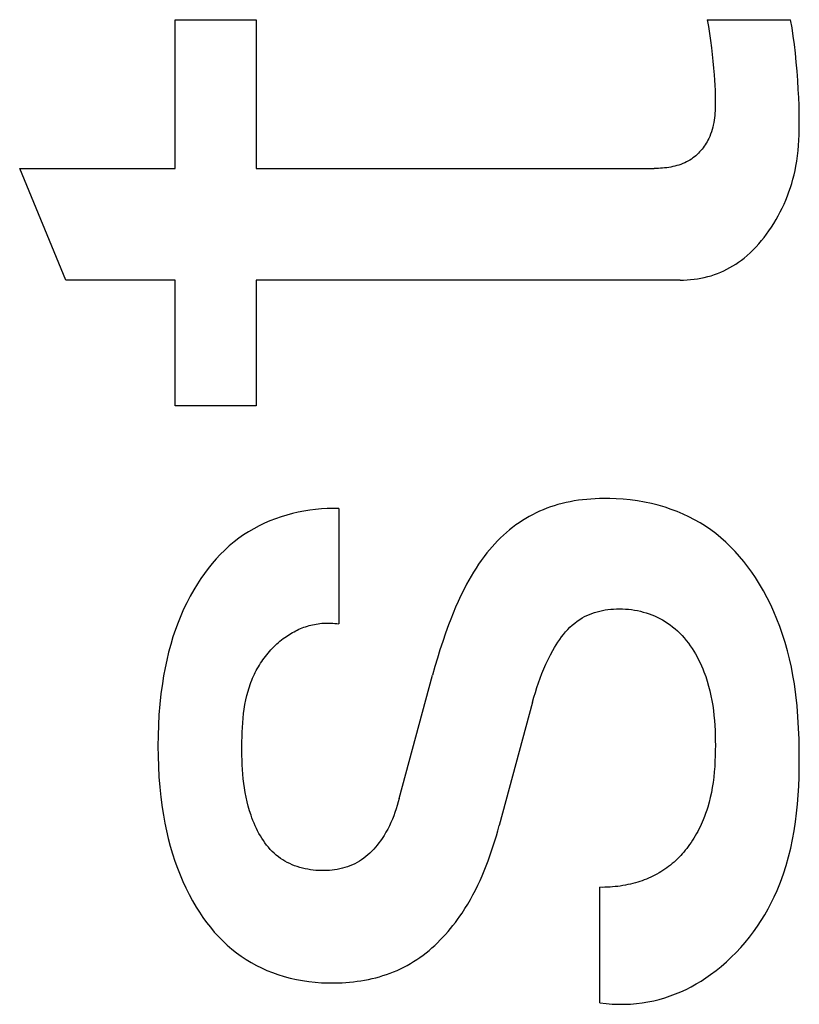
# Model space of a CAD drawing. Extents: x 0 to 594, y 0 to 420.
# Drawn here: x 447 to 449, y 241 to 243 of the extents above; entities that cross this region are included whole.
import ezdxf

# ---------------------------------------------------------------- set-up
doc = ezdxf.new("R2010")
doc.units = 0
doc.header["$LTSCALE"] = 32.67
doc.header["$MEASUREMENT"] = 0
doc.layers.add('11000_LEFT', color=7, linetype='CONTINUOUS')

msp = doc.modelspace()

# ---------------------------------------------------------------- linework, layer by layer
at = {"layer": '11000_LEFT', "color": 7, "linetype": 'Continuous'}
for p, q in [((447.00155, 243.32347), (447.2058, 243.32347)), ((447.00155, 242.94771), (447.00155, 243.32347)), ((447.2058, 243.32347), (447.2058, 242.94771)), ((448.34556, 243.32347), (448.55605, 243.32347)), ((448.34556, 243.32347), (448.34857, 243.30589)), ((448.5597, 243.30251), (448.55605, 243.32347)), ((448.34857, 243.30589), (448.35133, 243.28824)), ((448.35133, 243.28824), (448.35385, 243.27054)), ((448.56292, 243.28148), (448.5597, 243.30251)), ((448.35385, 243.27054), (448.35613, 243.25279)), ((448.56573, 243.2604), (448.56292, 243.28148)), ((448.56817, 243.23928), (448.56573, 243.2604)), ((448.35613, 243.25279), (448.35811, 243.23565)), ((448.35811, 243.23565), (448.35989, 243.2185)), ((448.57046, 243.21619), (448.56817, 243.23928)), ((448.35989, 243.2185), (448.36148, 243.20134)), ((448.57241, 243.19308), (448.57046, 243.21619)), ((448.36148, 243.20134), (448.36288, 243.18419)), ((448.36288, 243.18419), (448.36384, 243.17094)), ((448.57406, 243.16993), (448.57241, 243.19308)), ((448.36384, 243.17094), (448.36465, 243.15769)), ((448.57545, 243.14677), (448.57406, 243.16993)), ((448.36465, 243.15769), (448.36528, 243.14441)), ((448.36528, 243.14441), (448.36569, 243.13107)), ((448.57648, 243.12662), (448.57545, 243.14677)), ((448.36579, 243.1116), (448.36568, 243.10554)), ((448.36569, 243.13107), (448.36583, 243.11766)), ((448.36583, 243.11766), (448.36579, 243.1116)), ((448.5773, 243.10646), (448.57648, 243.12662)), ((448.36479, 243.08732), (448.36426, 243.08128)), ((448.36519, 243.09339), (448.36479, 243.08732)), ((448.36549, 243.09946), (448.36519, 243.09339)), ((448.36568, 243.10554), (448.36549, 243.09946)), ((448.57784, 243.0863), (448.5773, 243.10646)), ((448.57805, 243.06613), (448.57784, 243.0863)), ((448.3618, 243.0633), (448.36065, 243.05739)), ((448.36278, 243.06926), (448.3618, 243.0633)), ((448.36359, 243.07525), (448.36278, 243.06926)), ((448.36426, 243.08128), (448.36359, 243.07525)), ((448.57788, 243.04594), (448.57805, 243.06613)), ((448.35404, 243.03433), (448.35183, 243.02874)), ((448.35602, 243.03999), (448.35404, 243.03433)), ((448.35777, 243.04573), (448.35602, 243.03999)), ((448.35931, 243.05153), (448.35777, 243.04573)), ((448.36065, 243.05739), (448.35931, 243.05153)), ((448.57751, 243.03261), (448.57788, 243.04594)), ((448.34288, 243.01122), (448.34044, 243.00735)), ((448.34518, 243.01516), (448.34288, 243.01122)), ((448.34735, 243.01918), (448.34518, 243.01516)), ((448.34937, 243.02325), (448.34735, 243.01918)), ((448.35183, 243.02874), (448.34937, 243.02325)), ((448.57607, 243.00596), (448.57692, 243.01927)), ((448.57692, 243.01927), (448.57751, 243.03261)), ((448.32312, 242.986), (448.31982, 242.98282)), ((448.3263, 242.9893), (448.32312, 242.986)), ((448.32937, 242.99271), (448.3263, 242.9893)), ((448.33233, 242.99623), (448.32937, 242.99271)), ((448.33516, 242.99985), (448.33233, 242.99623)), ((448.33786, 243.00355), (448.33516, 242.99985)), ((448.34044, 243.00735), (448.33786, 243.00355)), ((448.57345, 242.97942), (448.57492, 242.99267)), ((448.57492, 242.99267), (448.57607, 243.00596)), ((448.28382, 242.95975), (448.27893, 242.95787)), ((448.28862, 242.96182), (448.28382, 242.95975)), ((448.29332, 242.9641), (448.28862, 242.96182)), ((448.29792, 242.9666), (448.29332, 242.9641)), ((448.3018, 242.96893), (448.29792, 242.9666)), ((448.3056, 242.97142), (448.3018, 242.96893)), ((448.3093, 242.97406), (448.3056, 242.97142)), ((448.31291, 242.97684), (448.3093, 242.97406)), ((448.31642, 242.97977), (448.31291, 242.97684)), ((448.31982, 242.98282), (448.31642, 242.97977)), ((448.56939, 242.95308), (448.57161, 242.96622)), ((448.57161, 242.96622), (448.57345, 242.97942)), ((446.60863, 242.94771), (447.00155, 242.94771)), ((446.72557, 242.6655), (446.60863, 242.94771)), ((447.2058, 242.94771), (448.21147, 242.94771)), ((448.21669, 242.94776), (448.21147, 242.94771)), ((448.22194, 242.9479), (448.21669, 242.94776)), ((448.2272, 242.94813), (448.22194, 242.9479)), ((448.23248, 242.94848), (448.2272, 242.94813)), ((448.23776, 242.94895), (448.23248, 242.94848)), ((448.24303, 242.94954), (448.23776, 242.94895)), ((448.24828, 242.95027), (448.24303, 242.94954)), ((448.2535, 242.95114), (448.24828, 242.95027)), ((448.25869, 242.95215), (448.2535, 242.95114)), ((448.26384, 242.95333), (448.25869, 242.95215)), ((448.26893, 242.95466), (448.26384, 242.95333)), ((448.27397, 242.95618), (448.26893, 242.95466)), ((448.27893, 242.95787), (448.27397, 242.95618)), ((448.56473, 242.93131), (448.56721, 242.94217)), ((448.56721, 242.94217), (448.56939, 242.95308)), ((448.55558, 242.89917), (448.55891, 242.9098)), ((448.55891, 242.9098), (448.56197, 242.92052)), ((448.56197, 242.92052), (448.56473, 242.93131)), ((448.54808, 242.87818), (448.55197, 242.88862)), ((448.55197, 242.88862), (448.55558, 242.89917)), ((448.53952, 242.85769), (448.54392, 242.86785)), ((448.54392, 242.86785), (448.54808, 242.87818)), ((448.52474, 242.82795), (448.52993, 242.83773)), ((448.52993, 242.83773), (448.53485, 242.84765)), ((448.53485, 242.84765), (448.53952, 242.85769)), ((448.51361, 242.8088), (448.5193, 242.8183)), ((448.5193, 242.8183), (448.52474, 242.82795)), ((448.49542, 242.78171), (448.50148, 242.79024)), ((448.50148, 242.79024), (448.50767, 242.79944)), ((448.50767, 242.79944), (448.51361, 242.8088)), ((448.47589, 242.75718), (448.48263, 242.76517)), ((448.48263, 242.76517), (448.48914, 242.77335)), ((448.48914, 242.77335), (448.49542, 242.78171)), ((448.45418, 242.73462), (448.46166, 242.74189)), ((448.46166, 242.74189), (448.4689, 242.74942)), ((448.4689, 242.74942), (448.47589, 242.75718)), ((448.41753, 242.70582), (448.42466, 242.71063)), ((448.42466, 242.71063), (448.43163, 242.71567)), ((448.43163, 242.71567), (448.43842, 242.72094)), ((448.43842, 242.72094), (448.44643, 242.72763)), ((448.44643, 242.72763), (448.45418, 242.73462)), ((448.37963, 242.68555), (448.38748, 242.68907)), ((448.38748, 242.68907), (448.3952, 242.69287)), ((448.3952, 242.69287), (448.40279, 242.69693)), ((448.40279, 242.69693), (448.41023, 242.70125)), ((448.41023, 242.70125), (448.41753, 242.70582)), ((447.00155, 242.6655), (446.72557, 242.6655)), ((447.00155, 242.34743), (447.00155, 242.6655)), ((448.27695, 242.6655), (447.2058, 242.6655)), ((447.2058, 242.6655), (447.2058, 242.34743)), ((448.27695, 242.6655), (448.28573, 242.66563)), ((448.28573, 242.66563), (448.29452, 242.66603)), ((448.29452, 242.66603), (448.30331, 242.66669)), ((448.30331, 242.66669), (448.31207, 242.66763)), ((448.31207, 242.66763), (448.32081, 242.66885)), ((448.32081, 242.66885), (448.3295, 242.67035)), ((448.3295, 242.67035), (448.33814, 242.67215)), ((448.33814, 242.67215), (448.3467, 242.67425)), ((448.3467, 242.67425), (448.35519, 242.67665)), ((448.35519, 242.67665), (448.36358, 242.67936)), ((448.36358, 242.67936), (448.37166, 242.68231)), ((448.37166, 242.68231), (448.37963, 242.68555)), ((447.2058, 242.34743), (447.00155, 242.34743)), ((448.08362, 242.11355), (448.07299, 242.11336)), ((448.09942, 242.11347), (448.08362, 242.11355)), ((447.40009, 242.08878), (447.38539, 242.08844)), ((447.41473, 242.08861), (447.40009, 242.08878)), ((447.94028, 242.08897), (447.93109, 242.08533)), ((447.94957, 242.09235), (447.94028, 242.08897)), ((447.95895, 242.09547), (447.94957, 242.09235)), ((447.96841, 242.09831), (447.95895, 242.09547)), ((447.97863, 242.10105), (447.96841, 242.09831)), ((447.98892, 242.10349), (447.97863, 242.10105)), ((447.99928, 242.10564), (447.98892, 242.10349)), ((448.00969, 242.1075), (447.99928, 242.10564)), ((448.02015, 242.10909), (448.00969, 242.1075)), ((448.03066, 242.11042), (448.02015, 242.10909)), ((448.04121, 242.1115), (448.03066, 242.11042)), ((448.05178, 242.11235), (448.04121, 242.1115)), ((448.06238, 242.11296), (448.05178, 242.11235)), ((448.07299, 242.11336), (448.06238, 242.11296)), ((448.11521, 242.11295), (448.09942, 242.11347)), ((448.13322, 242.1118), (448.11521, 242.11295)), ((448.15117, 242.11003), (448.13322, 242.1118)), ((448.16904, 242.10764), (448.15117, 242.11003)), ((448.1868, 242.10459), (448.16904, 242.10764)), ((448.20443, 242.10088), (448.1868, 242.10459)), ((448.2219, 242.09648), (448.20443, 242.10088)), ((448.23919, 242.09138), (448.2219, 242.09648)), ((448.25443, 242.08622), (448.23919, 242.09138)), ((447.26903, 242.06747), (447.25475, 242.06249)), ((447.28323, 242.07186), (447.26903, 242.06747)), ((447.29758, 242.07574), (447.28323, 242.07186)), ((447.31205, 242.07912), (447.29758, 242.07574)), ((447.32662, 242.082), (447.31205, 242.07912)), ((447.34127, 242.08437), (447.32662, 242.082)), ((447.35596, 242.08623), (447.34127, 242.08437)), ((447.37068, 242.08759), (447.35596, 242.08623)), ((447.38539, 242.08844), (447.37068, 242.08759)), ((447.41473, 242.08861), (447.41473, 241.79704)), ((447.89545, 242.06813), (447.88687, 242.06319)), ((447.90417, 242.07281), (447.89545, 242.06813)), ((447.91302, 242.07724), (447.90417, 242.07281)), ((447.92199, 242.08141), (447.91302, 242.07724)), ((447.93109, 242.08533), (447.92199, 242.08141)), ((448.26949, 242.0805), (448.25443, 242.08622)), ((448.28432, 242.07421), (448.26949, 242.0805)), ((448.2989, 242.06736), (448.28432, 242.07421)), ((448.31321, 242.05995), (448.2989, 242.06736)), ((447.21324, 242.04444), (447.19993, 242.0374)), ((447.22683, 242.05098), (447.21324, 242.04444)), ((447.24068, 242.05699), (447.22683, 242.05098)), ((447.25475, 242.06249), (447.24068, 242.05699)), ((447.85372, 242.04064), (447.84577, 242.03432)), ((447.86186, 242.04673), (447.85372, 242.04064)), ((447.87018, 242.05257), (447.86186, 242.04673)), ((447.87845, 242.05801), (447.87018, 242.05257)), ((447.88687, 242.06319), (447.87845, 242.05801)), ((448.3272, 242.05199), (448.31321, 242.05995)), ((448.34086, 242.04349), (448.3272, 242.05199)), ((448.35415, 242.03444), (448.34086, 242.04349)), ((447.17426, 242.02176), (447.16194, 242.01317)), ((447.18693, 242.02983), (447.17426, 242.02176)), ((447.19993, 242.0374), (447.18693, 242.02983)), ((447.83041, 242.02099), (447.82302, 242.01401)), ((447.838, 242.02776), (447.83041, 242.02099)), ((447.84577, 242.03432), (447.838, 242.02776)), ((448.36704, 242.02485), (448.35415, 242.03444)), ((448.37996, 242.01436), (448.36704, 242.02485)), ((448.39242, 242.00332), (448.37996, 242.01436)), ((447.13803, 241.99405), (447.12649, 241.98353)), ((447.15001, 242.00406), (447.13803, 241.99405)), ((447.16194, 242.01317), (447.15001, 242.00406)), ((447.80198, 241.99192), (447.79536, 241.98421)), ((447.8088, 241.99947), (447.80198, 241.99192)), ((447.81581, 242.00683), (447.8088, 241.99947)), ((447.82302, 242.01401), (447.81581, 242.00683)), ((448.40444, 241.99179), (448.39242, 242.00332)), ((448.416, 241.97978), (448.40444, 241.99179)), ((447.11538, 241.97252), (447.1047, 241.96107)), ((447.12649, 241.98353), (447.11538, 241.97252)), ((447.78169, 241.96699), (447.77471, 241.95744)), ((447.78893, 241.97634), (447.78169, 241.96699)), ((447.79536, 241.98421), (447.78893, 241.97634)), ((448.42712, 241.96734), (448.416, 241.97978)), ((448.43779, 241.95451), (448.42712, 241.96734)), ((447.09446, 241.9492), (447.08463, 241.93697)), ((447.1047, 241.96107), (447.09446, 241.9492)), ((447.76797, 241.94772), (447.76147, 241.93784)), ((447.77471, 241.95744), (447.76797, 241.94772)), ((448.44802, 241.94131), (448.43779, 241.95451)), ((448.45782, 241.92779), (448.44802, 241.94131)), ((447.07523, 241.9244), (447.06625, 241.91152)), ((447.08463, 241.93697), (447.07523, 241.9244)), ((447.74915, 241.91766), (447.7433, 241.90738)), ((447.75521, 241.92782), (447.74915, 241.91766)), ((447.76147, 241.93784), (447.75521, 241.92782)), ((448.46717, 241.91398), (448.45782, 241.92779)), ((447.05768, 241.89839), (447.04814, 241.88266)), ((447.06625, 241.91152), (447.05768, 241.89839)), ((447.73765, 241.897), (447.73025, 241.8827)), ((447.7433, 241.90738), (447.73765, 241.897)), ((448.47771, 241.89726), (448.46717, 241.91398)), ((448.48766, 241.8802), (448.47771, 241.89726)), ((447.03915, 241.86665), (447.03071, 241.85035)), ((447.04814, 241.88266), (447.03915, 241.86665)), ((447.72316, 241.86825), (447.71638, 241.85365)), ((447.73025, 241.8827), (447.72316, 241.86825)), ((448.49701, 241.86283), (448.48766, 241.8802)), ((447.03071, 241.85035), (447.02281, 241.83381)), ((447.71638, 241.85365), (447.70988, 241.83892)), ((448.50577, 241.84516), (448.49701, 241.86283)), ((448.51397, 241.82722), (448.50577, 241.84516)), ((447.01544, 241.81702), (447.00858, 241.80003)), ((447.02281, 241.83381), (447.01544, 241.81702)), ((447.70365, 241.82408), (447.69767, 241.80913)), ((447.70988, 241.83892), (447.70365, 241.82408)), ((448.0293, 241.81184), (448.03527, 241.81512)), ((448.03527, 241.81512), (448.0414, 241.81812)), ((448.0414, 241.81812), (448.04767, 241.82087)), ((448.04767, 241.82087), (448.05408, 241.82335)), ((448.05408, 241.82335), (448.0606, 241.82559)), ((448.0606, 241.82559), (448.06723, 241.82757)), ((448.06723, 241.82757), (448.07396, 241.82931)), ((448.07396, 241.82931), (448.08077, 241.8308)), ((448.08077, 241.8308), (448.08765, 241.83206)), ((448.08765, 241.83206), (448.09458, 241.83309)), ((448.09458, 241.83309), (448.10156, 241.83389)), ((448.10156, 241.83389), (448.10856, 241.83446)), ((448.10856, 241.83446), (448.11617, 241.83483)), ((448.11617, 241.83483), (448.1238, 241.83495)), ((448.1238, 241.83495), (448.13142, 241.83481)), ((448.13142, 241.83481), (448.13903, 241.83442)), ((448.13903, 241.83442), (448.14662, 241.83378)), ((448.14662, 241.83378), (448.15419, 241.83288)), ((448.15419, 241.83288), (448.16172, 241.83174)), ((448.16172, 241.83174), (448.16919, 241.83034)), ((448.16919, 241.83034), (448.17661, 241.8287)), ((448.17661, 241.8287), (448.18396, 241.82682)), ((448.18396, 241.82682), (448.19123, 241.82469)), ((448.19123, 241.82469), (448.19841, 241.82232)), ((448.19841, 241.82232), (448.2055, 241.81971)), ((448.2055, 241.81971), (448.21247, 241.81685)), ((448.21247, 241.81685), (448.21933, 241.81376)), ((448.5216, 241.80904), (448.51397, 241.82722)), ((447.00858, 241.80003), (447.00224, 241.78283)), ((447.33102, 241.78974), (447.33536, 241.79114)), ((447.33536, 241.79114), (447.33974, 241.79243)), ((447.33974, 241.79243), (447.34416, 241.79361)), ((447.34416, 241.79361), (447.34862, 241.79468)), ((447.34862, 241.79468), (447.35312, 241.79564)), ((447.35312, 241.79564), (447.35765, 241.79649)), ((447.35765, 241.79649), (447.36223, 241.79722)), ((447.36223, 241.79722), (447.36684, 241.79783)), ((447.36684, 241.79783), (447.37148, 241.79832)), ((447.37148, 241.79832), (447.37616, 241.79869)), ((447.37616, 241.79869), (447.38087, 241.79894)), ((447.38087, 241.79894), (447.38562, 241.79906)), ((447.38562, 241.79906), (447.3904, 241.79905)), ((447.3904, 241.79905), (447.3952, 241.79892)), ((447.3952, 241.79892), (447.40004, 241.79865)), ((447.40004, 241.79865), (447.40491, 241.79825)), ((447.40491, 241.79825), (447.40981, 241.79771)), ((447.40981, 241.79771), (447.41473, 241.79704)), ((447.69192, 241.79409), (447.68435, 241.7733)), ((447.69767, 241.80913), (447.69192, 241.79409)), ((447.99877, 241.78837), (448.0046, 241.79383)), ((448.0046, 241.79383), (448.01066, 241.79899)), ((448.01066, 241.79899), (448.01696, 241.80382)), ((448.01696, 241.80382), (448.0235, 241.8083)), ((448.0235, 241.8083), (448.0293, 241.81184)), ((448.21933, 241.81376), (448.22606, 241.81044)), ((448.22606, 241.81044), (448.23265, 241.80687)), ((448.23265, 241.80687), (448.23909, 241.80308)), ((448.23909, 241.80308), (448.24537, 241.79905)), ((448.24537, 241.79905), (448.25149, 241.79479)), ((448.25149, 241.79479), (448.258, 241.78984)), ((448.52867, 241.79063), (448.5216, 241.80904)), ((448.53576, 241.77034), (448.52867, 241.79063)), ((447.00224, 241.78283), (446.99585, 241.76376)), ((447.27873, 241.76274), (447.28246, 241.76535)), ((447.28246, 241.76535), (447.28624, 241.76788)), ((447.28624, 241.76788), (447.29007, 241.77032)), ((447.29007, 241.77032), (447.29395, 241.77268)), ((447.29395, 241.77268), (447.29788, 241.77495)), ((447.29788, 241.77495), (447.30186, 241.77713)), ((447.30186, 241.77713), (447.30589, 241.77922)), ((447.30589, 241.77922), (447.30997, 241.78122)), ((447.30997, 241.78122), (447.31409, 241.78312)), ((447.31409, 241.78312), (447.31825, 241.78493)), ((447.31825, 241.78493), (447.32246, 241.78663)), ((447.32246, 241.78663), (447.32672, 241.78824)), ((447.32672, 241.78824), (447.33102, 241.78974)), ((447.68435, 241.7733), (447.67716, 241.75237)), ((447.97759, 241.76403), (447.98258, 241.77045)), ((447.98258, 241.77045), (447.98777, 241.77666)), ((447.98777, 241.77666), (447.99316, 241.78264)), ((447.99316, 241.78264), (447.99877, 241.78837)), ((448.258, 241.78984), (448.26431, 241.78463)), ((448.26431, 241.78463), (448.2704, 241.77917)), ((448.2704, 241.77917), (448.27628, 241.77347)), ((448.27628, 241.77347), (448.28195, 241.76754)), ((448.28195, 241.76754), (448.28742, 241.7614)), ((448.54221, 241.74985), (448.53576, 241.77034)), ((446.99005, 241.7445), (446.9848, 241.72507)), ((446.99585, 241.76376), (446.99005, 241.7445)), ((447.25048, 241.73872), (447.25429, 241.74244)), ((447.25429, 241.74244), (447.25817, 241.74606)), ((447.25817, 241.74606), (447.26213, 241.7496)), ((447.26213, 241.7496), (447.26617, 241.75303)), ((447.26617, 241.75303), (447.27028, 241.75637)), ((447.27028, 241.75637), (447.27447, 241.75961)), ((447.27447, 241.75961), (447.27873, 241.76274)), ((447.67716, 241.75237), (447.67032, 241.73133)), ((447.95951, 241.73687), (447.96377, 241.74384)), ((447.96377, 241.74384), (447.96819, 241.75071)), ((447.96819, 241.75071), (447.9728, 241.75745)), ((447.9728, 241.75745), (447.97759, 241.76403)), ((448.28742, 241.7614), (448.29267, 241.75506)), ((448.29267, 241.75506), (448.29773, 241.74853)), ((448.29773, 241.74853), (448.30257, 241.74183)), ((448.30257, 241.74183), (448.30722, 241.73497)), ((448.54805, 241.72916), (448.54221, 241.74985)), ((446.9848, 241.72507), (446.98009, 241.7055)), ((447.22941, 241.7147), (447.2327, 241.7189)), ((447.2327, 241.7189), (447.23609, 241.72302)), ((447.23609, 241.72302), (447.23956, 241.72706)), ((447.23956, 241.72706), (447.24312, 241.73103)), ((447.24312, 241.73103), (447.24676, 241.73492)), ((447.24676, 241.73492), (447.25048, 241.73872)), ((447.67032, 241.73133), (447.66382, 241.71018)), ((447.94337, 241.70695), (447.9492, 241.71845)), ((447.9492, 241.71845), (447.95542, 241.72982)), ((447.95542, 241.72982), (447.95951, 241.73687)), ((448.30722, 241.73497), (448.31166, 241.72795)), ((448.31166, 241.72795), (448.31591, 241.7208)), ((448.31591, 241.7208), (448.31995, 241.71353)), ((448.55329, 241.70832), (448.54805, 241.72916)), ((446.98009, 241.7055), (446.9759, 241.68581)), ((447.21153, 241.68819), (447.21427, 241.69276)), ((447.21427, 241.69276), (447.21711, 241.69727)), ((447.21711, 241.69727), (447.22005, 241.70172)), ((447.22005, 241.70172), (447.22308, 241.70611)), ((447.22308, 241.70611), (447.2262, 241.71044)), ((447.2262, 241.71044), (447.22941, 241.7147)), ((447.66382, 241.71018), (447.65763, 241.68894)), ((447.93276, 241.68361), (447.9379, 241.69534)), ((447.9379, 241.69534), (447.94337, 241.70695)), ((448.31995, 241.71353), (448.3238, 241.70615)), ((448.3238, 241.70615), (448.32745, 241.69867)), ((448.32745, 241.69867), (448.33091, 241.6911)), ((448.33091, 241.6911), (448.33417, 241.68347)), ((448.55795, 241.68734), (448.55329, 241.70832)), ((446.9722, 241.66602), (446.96898, 241.64615)), ((446.9759, 241.68581), (446.9722, 241.66602)), ((447.19928, 241.66466), (447.20153, 241.66945)), ((447.20153, 241.66945), (447.20388, 241.6742)), ((447.20388, 241.6742), (447.20633, 241.67891)), ((447.20633, 241.67891), (447.20888, 241.68358)), ((447.20888, 241.68358), (447.21153, 241.68819)), ((447.56753, 241.35579), (447.65172, 241.66763)), ((447.65763, 241.68894), (447.65172, 241.66763)), ((447.92339, 241.65985), (447.92793, 241.67178)), ((447.92793, 241.67178), (447.93276, 241.68361)), ((448.33417, 241.68347), (448.33724, 241.67577)), ((448.33724, 241.67577), (448.34159, 241.66385)), ((448.56204, 241.66626), (448.55795, 241.68734)), ((448.56558, 241.64511), (448.56204, 241.66626)), ((446.96898, 241.64615), (446.96542, 241.61999)), ((447.1889, 241.63817), (447.19078, 241.64364)), ((447.19078, 241.64364), (447.19278, 241.64907)), ((447.19278, 241.64907), (447.19489, 241.65447)), ((447.19489, 241.65447), (447.19714, 241.65983)), ((447.19714, 241.65983), (447.19928, 241.66466)), ((447.91511, 241.63573), (447.91913, 241.64783)), ((447.91913, 241.64783), (447.92339, 241.65985)), ((448.34159, 241.66385), (448.34552, 241.65183)), ((448.34552, 241.65183), (448.34903, 241.63971)), ((448.56941, 241.61738), (448.56558, 241.64511)), ((446.96542, 241.61999), (446.9626, 241.59375)), ((447.18248, 241.61595), (447.18548, 241.62712)), ((447.18548, 241.62712), (447.18713, 241.63266)), ((447.18713, 241.63266), (447.1889, 241.63817)), ((447.90772, 241.61132), (447.91131, 241.62356)), ((447.91131, 241.62356), (447.91511, 241.63573)), ((448.34903, 241.63971), (448.35214, 241.62752)), ((448.35214, 241.62752), (448.35488, 241.61524)), ((448.57241, 241.58957), (448.56941, 241.61738)), ((446.9626, 241.59375), (446.96048, 241.56745)), ((447.17578, 241.58181), (447.17766, 241.59328)), ((447.17766, 241.59328), (447.17988, 241.60467)), ((447.17988, 241.60467), (447.18248, 241.61595)), ((447.90431, 241.59902), (447.82011, 241.28719)), ((447.90431, 241.59902), (447.90772, 241.61132)), ((448.35488, 241.61524), (448.35727, 241.60289)), ((448.35727, 241.60289), (448.35932, 241.59049)), ((446.96048, 241.56745), (446.95901, 241.5411)), ((447.17296, 241.55865), (447.17423, 241.57026)), ((447.17423, 241.57026), (447.17578, 241.58181)), ((448.35932, 241.59049), (448.36106, 241.57803)), ((448.36106, 241.57803), (448.3625, 241.56553)), ((448.57468, 241.56168), (448.57241, 241.58957)), ((447.17119, 241.53528), (447.17195, 241.54698)), ((447.17195, 241.54698), (447.17296, 241.55865)), ((448.3625, 241.56553), (448.36366, 241.55299)), ((448.36366, 241.55299), (448.36455, 241.54042)), ((448.57628, 241.53368), (448.57468, 241.56168)), ((446.95901, 241.5411), (446.95816, 241.51472)), ((447.17025, 241.5118), (447.17063, 241.52355)), ((447.17063, 241.52355), (447.17119, 241.53528)), ((448.36455, 241.54042), (448.36521, 241.52782)), ((448.36521, 241.52782), (448.36565, 241.51522)), ((448.57732, 241.5056), (448.57628, 241.53368)), ((446.95816, 241.51472), (446.95789, 241.48832)), ((447.16994, 241.48832), (447.17003, 241.50006)), ((447.17003, 241.50006), (447.17025, 241.5118)), ((448.36565, 241.51522), (448.36589, 241.50261)), ((448.36589, 241.50261), (448.36594, 241.49)), ((448.57788, 241.47741), (448.57732, 241.5056)), ((446.95789, 241.48832), (446.95816, 241.46233)), ((447.16995, 241.47642), (447.16994, 241.48832)), ((447.17009, 241.46454), (447.16995, 241.47642)), ((448.36583, 241.47741), (448.36553, 241.46384)), ((448.36594, 241.49), (448.36583, 241.47741)), ((448.57801, 241.45479), (448.57788, 241.47741)), ((446.95816, 241.46233), (446.95899, 241.43636)), ((447.17038, 241.45269), (447.17009, 241.46454)), ((447.17083, 241.44086), (447.17038, 241.45269)), ((448.36504, 241.45031), (448.3643, 241.4368)), ((448.36553, 241.46384), (448.36504, 241.45031)), ((448.57785, 241.43213), (448.57801, 241.45479)), ((446.95899, 241.43636), (446.96041, 241.41042)), ((447.17148, 241.42907), (447.17083, 241.44086)), ((447.17233, 241.41732), (447.17148, 241.42907)), ((447.17341, 241.4056), (447.17233, 241.41732)), ((448.36328, 241.42333), (448.36195, 241.4099)), ((448.3643, 241.4368), (448.36328, 241.42333)), ((448.57736, 241.40945), (448.57785, 241.43213)), ((446.96041, 241.41042), (446.96247, 241.38452)), ((447.17475, 241.39391), (447.17341, 241.4056)), ((447.17636, 241.38227), (447.17475, 241.39391)), ((448.36027, 241.39651), (448.3582, 241.38316)), ((448.36195, 241.4099), (448.36027, 241.39651)), ((448.57648, 241.38677), (448.57736, 241.40945)), ((446.96247, 241.38452), (446.9652, 241.35868)), ((447.17827, 241.37067), (447.17636, 241.38227)), ((447.18049, 241.35911), (447.17827, 241.37067)), ((448.35589, 241.37073), (448.3532, 241.35836)), ((448.3582, 241.38316), (448.35589, 241.37073)), ((448.57519, 241.36411), (448.57648, 241.38677)), ((446.9652, 241.35868), (446.96863, 241.33292)), ((447.18305, 241.3476), (447.18049, 241.35911)), ((447.18597, 241.33613), (447.18305, 241.3476)), ((447.56506, 241.34694), (447.56243, 241.33812)), ((447.56753, 241.35579), (447.56506, 241.34694)), ((448.35012, 241.34608), (448.34664, 241.3339)), ((448.3532, 241.35836), (448.35012, 241.34608)), ((448.57344, 241.34151), (448.57519, 241.36411)), ((446.96863, 241.33292), (446.97177, 241.31323)), ((447.18928, 241.32471), (447.18597, 241.33613)), ((447.19298, 241.31335), (447.18928, 241.32471)), ((447.55664, 241.32062), (447.55345, 241.31197)), ((447.55963, 241.32934), (447.55664, 241.32062)), ((447.56243, 241.33812), (447.55963, 241.32934)), ((448.34136, 241.31786), (448.33845, 241.30994)), ((448.34409, 241.32585), (448.34136, 241.31786)), ((448.34664, 241.3339), (448.34409, 241.32585)), ((448.56841, 241.29653), (448.5712, 241.31897)), ((448.5712, 241.31897), (448.57344, 241.34151)), ((446.97177, 241.31323), (446.97536, 241.2936)), ((446.97536, 241.2936), (446.97944, 241.27407)), ((447.19538, 241.30663), (447.19298, 241.31335)), ((447.19792, 241.29994), (447.19538, 241.30663)), ((447.20063, 241.2933), (447.19792, 241.29994)), ((447.20349, 241.28672), (447.20063, 241.2933)), ((447.5464, 241.29494), (447.54251, 241.28658)), ((447.55004, 241.30341), (447.5464, 241.29494)), ((447.55345, 241.31197), (447.55004, 241.30341)), ((448.33281, 241.29609), (448.33017, 241.29015)), ((448.33534, 241.30209), (448.33281, 241.29609)), ((448.33845, 241.30994), (448.33534, 241.30209)), ((448.56505, 241.27421), (448.56841, 241.29653)), ((446.97944, 241.27407), (446.984, 241.25465)), ((447.20652, 241.28021), (447.20349, 241.28672)), ((447.20971, 241.27379), (447.20652, 241.28021)), ((447.21307, 241.26747), (447.20971, 241.27379)), ((447.53394, 241.27022), (447.52923, 241.26226)), ((447.53837, 241.27833), (447.53394, 241.27022)), ((447.54251, 241.28658), (447.53837, 241.27833)), ((447.81288, 241.26148), (447.81657, 241.27432)), ((447.81657, 241.27432), (447.82011, 241.28719)), ((448.32154, 241.27265), (448.31843, 241.26694)), ((448.32454, 241.27842), (448.32154, 241.27265)), ((448.32741, 241.28426), (448.32454, 241.27842)), ((448.33017, 241.29015), (448.32741, 241.28426)), ((448.56107, 241.25202), (448.56505, 241.27421)), ((446.984, 241.25465), (446.98908, 241.23537)), ((447.2166, 241.26126), (447.21307, 241.26747)), ((447.22031, 241.25518), (447.2166, 241.26126)), ((447.2242, 241.24923), (447.22031, 241.25518)), ((447.22826, 241.24345), (447.2242, 241.24923)), ((447.23252, 241.23782), (447.22826, 241.24345)), ((447.51626, 241.24328), (447.51203, 241.23787)), ((447.52033, 241.24881), (447.51626, 241.24328)), ((447.52422, 241.25445), (447.52033, 241.24881)), ((447.52923, 241.26226), (447.52422, 241.25445)), ((447.80501, 241.23591), (447.80903, 241.24868)), ((447.80903, 241.24868), (447.81288, 241.26148)), ((448.30478, 241.24479), (448.30106, 241.23944)), ((448.30838, 241.25021), (448.30478, 241.24479)), ((448.31185, 241.25571), (448.30838, 241.25021)), ((448.3152, 241.26129), (448.31185, 241.25571)), ((448.31843, 241.26694), (448.3152, 241.26129)), ((448.55643, 241.23), (448.56107, 241.25202)), ((446.98908, 241.23537), (446.99469, 241.21624)), ((447.23696, 241.23238), (447.23252, 241.23782)), ((447.24159, 241.22714), (447.23696, 241.23238)), ((447.24642, 241.2221), (447.24159, 241.22714)), ((447.25144, 241.21728), (447.24642, 241.2221)), ((447.49834, 241.22251), (447.49345, 241.21773)), ((447.50307, 241.22747), (447.49834, 241.22251)), ((447.50763, 241.23259), (447.50307, 241.22747)), ((447.51203, 241.23787), (447.50763, 241.23259)), ((447.79645, 241.21055), (447.80082, 241.2232)), ((447.80082, 241.2232), (447.80501, 241.23591)), ((448.28621, 241.22038), (448.28234, 241.21594)), ((448.28998, 241.2249), (448.28621, 241.22038)), ((448.29365, 241.2295), (448.28998, 241.2249)), ((448.29722, 241.23418), (448.29365, 241.2295)), ((448.30106, 241.23944), (448.29722, 241.23418)), ((448.55108, 241.20817), (448.55643, 241.23)), ((446.99469, 241.21624), (447.00085, 241.19728)), ((447.00085, 241.19728), (447.007, 241.18007)), ((447.25667, 241.2127), (447.25144, 241.21728)), ((447.2621, 241.20836), (447.25667, 241.2127)), ((447.2675, 241.20445), (447.2621, 241.20836)), ((447.27307, 241.20078), (447.2675, 241.20445)), ((447.27882, 241.19735), (447.27307, 241.20078)), ((447.28471, 241.19415), (447.27882, 241.19735)), ((447.29076, 241.19119), (447.28471, 241.19415)), ((447.46081, 241.19364), (447.45497, 241.19059)), ((447.46664, 241.19703), (447.46081, 241.19364)), ((447.47231, 241.20069), (447.46664, 241.19703)), ((447.47783, 241.20461), (447.47231, 241.20069)), ((447.48319, 241.20876), (447.47783, 241.20461)), ((447.4884, 241.21314), (447.48319, 241.20876)), ((447.49345, 241.21773), (447.4884, 241.21314)), ((447.78711, 241.18545), (447.79188, 241.19796)), ((447.79188, 241.19796), (447.79645, 241.21055)), ((448.26156, 241.19513), (448.25713, 241.19128)), ((448.2659, 241.1991), (448.26156, 241.19513)), ((448.27015, 241.20316), (448.2659, 241.1991)), ((448.27431, 241.20733), (448.27015, 241.20316)), ((448.27837, 241.21159), (448.27431, 241.20733)), ((448.28234, 241.21594), (448.27837, 241.21159)), ((448.545, 241.18654), (448.55108, 241.20817)), ((447.007, 241.18007), (447.01363, 241.16305)), ((447.29694, 241.18846), (447.29076, 241.19119)), ((447.30324, 241.18596), (447.29694, 241.18846)), ((447.30965, 241.18369), (447.30324, 241.18596)), ((447.31615, 241.18165), (447.30965, 241.18369)), ((447.32275, 241.17984), (447.31615, 241.18165)), ((447.32942, 241.17826), (447.32275, 241.17984)), ((447.33616, 241.17689), (447.32942, 241.17826)), ((447.34295, 241.17576), (447.33616, 241.17689)), ((447.34979, 241.17484), (447.34295, 241.17576)), ((447.35665, 241.17415), (447.34979, 241.17484)), ((447.36353, 241.17367), (447.35665, 241.17415)), ((447.37042, 241.17341), (447.36353, 241.17367)), ((447.37731, 241.17337), (447.37042, 241.17341)), ((447.3841, 241.17354), (447.37731, 241.17337)), ((447.39086, 241.17392), (447.3841, 241.17354)), ((447.39759, 241.17453), (447.39086, 241.17392)), ((447.40428, 241.17535), (447.39759, 241.17453)), ((447.41091, 241.17641), (447.40428, 241.17535)), ((447.41747, 241.1777), (447.41091, 241.17641)), ((447.42397, 241.17923), (447.41747, 241.1777)), ((447.43038, 241.181), (447.42397, 241.17923)), ((447.43669, 241.18301), (447.43038, 241.181)), ((447.4429, 241.18528), (447.43669, 241.18301)), ((447.449, 241.1878), (447.4429, 241.18528)), ((447.45497, 241.19059), (447.449, 241.1878)), ((447.77691, 241.16069), (447.78212, 241.17302)), ((447.78212, 241.17302), (447.78711, 241.18545)), ((448.22867, 241.17062), (448.22365, 241.16762)), ((448.23363, 241.17375), (448.22867, 241.17062)), ((448.23849, 241.17701), (448.23363, 241.17375)), ((448.24328, 241.18039), (448.23849, 241.17701)), ((448.24799, 241.1839), (448.24328, 241.18039)), ((448.2526, 241.18753), (448.24799, 241.1839)), ((448.25713, 241.19128), (448.2526, 241.18753)), ((448.53814, 241.16514), (448.545, 241.18654)), ((447.01363, 241.16305), (447.02077, 241.14623)), ((447.02077, 241.14623), (447.02842, 241.12964)), ((447.76578, 241.13633), (447.77147, 241.14845)), ((447.77147, 241.14845), (447.77691, 241.16069)), ((448.16983, 241.14437), (448.16417, 241.1427)), ((448.17544, 241.14616), (448.16983, 241.14437)), ((448.18102, 241.14806), (448.17544, 241.14616)), ((448.18654, 241.15008), (448.18102, 241.14806)), ((448.19202, 241.15222), (448.18654, 241.15008)), ((448.19745, 241.15448), (448.19202, 241.15222)), ((448.20281, 241.15686), (448.19745, 241.15448)), ((448.20812, 241.15937), (448.20281, 241.15686)), ((448.21337, 241.162), (448.20812, 241.15937)), ((448.21854, 241.16475), (448.21337, 241.162)), ((448.22365, 241.16762), (448.21854, 241.16475)), ((448.52192, 241.12313), (448.53046, 241.144)), ((448.53046, 241.144), (448.53814, 241.16514)), ((447.02842, 241.12964), (447.03659, 241.11328)), ((447.75365, 241.11243), (447.75985, 241.12432)), ((447.75985, 241.12432), (447.76578, 241.13633)), ((448.08068, 241.13122), (448.07426, 241.13127)), ((448.07426, 240.8397), (448.07426, 241.13127)), ((448.08711, 241.1313), (448.08068, 241.13122)), ((448.09356, 241.13151), (448.08711, 241.1313)), ((448.10003, 241.13185), (448.09356, 241.13151)), ((448.10649, 241.13233), (448.10003, 241.13185)), ((448.11296, 241.13293), (448.10649, 241.13233)), ((448.11943, 241.13367), (448.11296, 241.13293)), ((448.12589, 241.13455), (448.11943, 241.13367)), ((448.13233, 241.13556), (448.12589, 241.13455)), ((448.13876, 241.13671), (448.13233, 241.13556)), ((448.14516, 241.138), (448.13876, 241.13671)), ((448.15153, 241.13943), (448.14516, 241.138)), ((448.15787, 241.14099), (448.15153, 241.13943)), ((448.16417, 241.1427), (448.15787, 241.14099)), ((448.51488, 241.10757), (448.52192, 241.12313)), ((447.03659, 241.11328), (447.0453, 241.09719)), ((447.0453, 241.09719), (447.05456, 241.08138)), ((447.74043, 241.08907), (447.74718, 241.10068)), ((447.74718, 241.10068), (447.75365, 241.11243)), ((448.50733, 241.0922), (448.51488, 241.10757)), ((447.05456, 241.08138), (447.06286, 241.06818)), ((447.72604, 241.0663), (447.73339, 241.07761)), ((447.73339, 241.07761), (447.74043, 241.08907)), ((448.49076, 241.06215), (448.49929, 241.07706)), ((448.49929, 241.07706), (448.50733, 241.0922)), ((447.06286, 241.06818), (447.07158, 241.05525)), ((447.07158, 241.05525), (447.08071, 241.0426)), ((447.70915, 241.04251), (447.71494, 241.05034)), ((447.71494, 241.05034), (447.72057, 241.05828)), ((447.72057, 241.05828), (447.72604, 241.0663)), ((448.47229, 241.03315), (448.48176, 241.04751)), ((448.48176, 241.04751), (448.49076, 241.06215)), ((447.08071, 241.0426), (447.09026, 241.03028)), ((447.09026, 241.03028), (447.10025, 241.01832)), ((447.68442, 241.0124), (447.69084, 241.01973)), ((447.69084, 241.01973), (447.6971, 241.0272)), ((447.6971, 241.0272), (447.7032, 241.0348)), ((447.7032, 241.0348), (447.70915, 241.04251)), ((448.45199, 241.0054), (448.46236, 241.01911)), ((448.46236, 241.01911), (448.47229, 241.03315)), ((447.10025, 241.01832), (447.11067, 241.00676)), ((447.11067, 241.00676), (447.12154, 240.99563)), ((447.12154, 240.99563), (447.13286, 240.98498)), ((447.66425, 240.99134), (447.67113, 240.9982)), ((447.67113, 240.9982), (447.67785, 241.00522)), ((447.67785, 241.00522), (447.68442, 241.0124)), ((448.44118, 240.99205), (448.45199, 241.0054)), ((447.13286, 240.98498), (447.14464, 240.97483)), ((447.14464, 240.97483), (447.15629, 240.96567)), ((447.63524, 240.96573), (447.64272, 240.97184)), ((447.64272, 240.97184), (447.65005, 240.97815)), ((447.65005, 240.97815), (447.65722, 240.98466)), ((447.65722, 240.98466), (447.66425, 240.99134)), ((448.41828, 240.96651), (448.42994, 240.97908)), ((448.42994, 240.97908), (448.44118, 240.99205)), ((447.15629, 240.96567), (447.16832, 240.95701)), ((447.16832, 240.95701), (447.18071, 240.94886)), ((447.18071, 240.94886), (447.19344, 240.94122)), ((447.60385, 240.94347), (447.61191, 240.94869)), ((447.61191, 240.94869), (447.61984, 240.95415)), ((447.61984, 240.95415), (447.62761, 240.95983)), ((447.62761, 240.95983), (447.63524, 240.96573)), ((448.39375, 240.94268), (448.40622, 240.95437)), ((448.40622, 240.95437), (448.41828, 240.96651)), ((447.19344, 240.94122), (447.20648, 240.93409)), ((447.20648, 240.93409), (447.21979, 240.92749)), ((447.21979, 240.92749), (447.23334, 240.92142)), ((447.23334, 240.92142), (447.24711, 240.91589)), ((447.55309, 240.9177), (447.56182, 240.92135)), ((447.56182, 240.92135), (447.57043, 240.92524)), ((447.57043, 240.92524), (447.57892, 240.92938)), ((447.57892, 240.92938), (447.58728, 240.93377)), ((447.58728, 240.93377), (447.59563, 240.9385)), ((447.59563, 240.9385), (447.60385, 240.94347)), ((448.35405, 240.91056), (448.36766, 240.92076)), ((448.36766, 240.92076), (448.38089, 240.93147)), ((448.38089, 240.93147), (448.39375, 240.94268)), ((447.24711, 240.91589), (447.26106, 240.91091)), ((447.26106, 240.91091), (447.27641, 240.90611)), ((447.27641, 240.90611), (447.29192, 240.90195)), ((447.29192, 240.90195), (447.30759, 240.89841)), ((447.30759, 240.89841), (447.32338, 240.89548)), ((447.32338, 240.89548), (447.3393, 240.89316)), ((447.46109, 240.89382), (447.47057, 240.89523)), ((447.47057, 240.89523), (447.48, 240.89684)), ((447.48, 240.89684), (447.48938, 240.89867)), ((447.48938, 240.89867), (447.49871, 240.90071)), ((447.49871, 240.90071), (447.50798, 240.90297)), ((447.50798, 240.90297), (447.51717, 240.90546)), ((447.51717, 240.90546), (447.52629, 240.90817)), ((447.52629, 240.90817), (447.53532, 240.91111)), ((447.53532, 240.91111), (447.54426, 240.91429)), ((447.54426, 240.91429), (447.55309, 240.9177)), ((448.33002, 240.89445), (448.34216, 240.9023)), ((448.34216, 240.9023), (448.35405, 240.91056)), ((447.3393, 240.89316), (447.35532, 240.89142)), ((447.35532, 240.89142), (447.37142, 240.89026)), ((447.37142, 240.89026), (447.38759, 240.88965)), ((447.38759, 240.88965), (447.40381, 240.8896)), ((447.40381, 240.8896), (447.41337, 240.88982)), ((447.41337, 240.88982), (447.42294, 240.89023)), ((447.42294, 240.89023), (447.4325, 240.89083)), ((447.4325, 240.89083), (447.44205, 240.89163)), ((447.44205, 240.89163), (447.45159, 240.89262)), ((447.45159, 240.89262), (447.46109, 240.89382)), ((448.279, 240.86743), (448.29211, 240.87349)), ((448.29211, 240.87349), (448.30498, 240.88003)), ((448.30498, 240.88003), (448.31762, 240.88702)), ((448.31762, 240.88702), (448.33002, 240.89445)), ((448.21015, 240.84461), (448.22434, 240.84813)), ((448.22434, 240.84813), (448.23832, 240.85218)), ((448.23832, 240.85218), (448.2521, 240.85675)), ((448.2521, 240.85675), (448.26566, 240.86184)), ((448.26566, 240.86184), (448.279, 240.86743)), ((448.07426, 240.8397), (448.09002, 240.8377)), ((448.09002, 240.8377), (448.10562, 240.83637)), ((448.10562, 240.83637), (448.12107, 240.8357)), ((448.12107, 240.8357), (448.13636, 240.83567)), ((448.13636, 240.83567), (448.15148, 240.83626)), ((448.15148, 240.83626), (448.16642, 240.83747)), ((448.16642, 240.83747), (448.18118, 240.83927)), ((448.18118, 240.83927), (448.19576, 240.84166)), ((448.19576, 240.84166), (448.21015, 240.84461))]:
    msp.add_line(p, q, dxfattribs=at)

doc.saveas('drawing.dxf')
